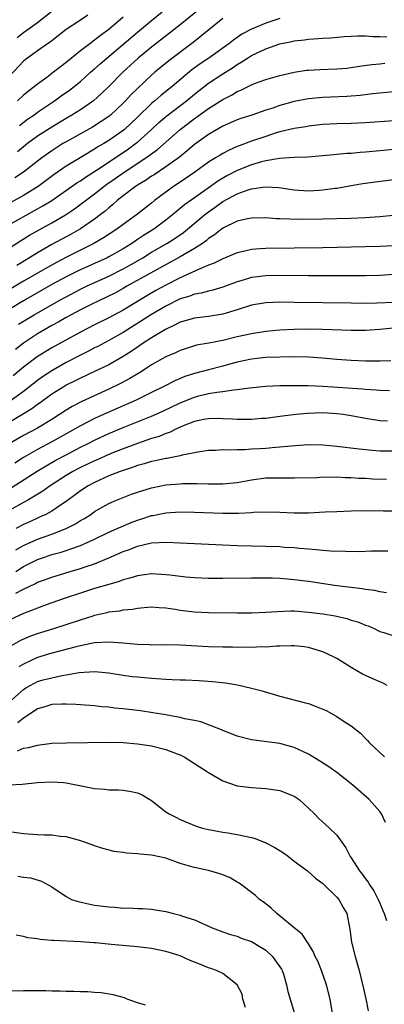
# Model space of a CAD drawing. Units: inches. Extents: x 2550000 to 2553000, y 1518000 to 1521000.
# Drawn here: x 2550316 to 2550368, y 1519406 to 1519544 of the extents above; entities that cross this region are included whole.
import ezdxf

# ---------------------------------------------------------------- set-up
doc = ezdxf.new("R2010")
doc.units = ezdxf.units.IN
doc.header["$MEASUREMENT"] = 0
doc.layers.add('LD25501518_2ft', color=83, linetype='Continuous')

msp = doc.modelspace()

# ---------------------------------------------------------------- linework, layer by layer
at = {"layer": 'LD25501518_2ft'}
for points, elevation in [([(2550326.07, 1519545), (2550325, 1519544.31), (2550323, 1519543), (2550321.89, 1519542.11), (2550321, 1519541.43), (2550320.77, 1519541.23), (2550320.39, 1519541), (2550319, 1519540), (2550317.24, 1519538.76), (2550317, 1519538.57), (2550315, 1519536.4)], 8970), ([(2550316.12, 1519541.88), (2550317, 1519542.6), (2550319, 1519544.01), (2550321, 1519545.56)], 8968), ([(2550341.95, 1519546.05), (2550339, 1519543.67), (2550337.52, 1519542.48), (2550335, 1519540.53), (2550333.11, 1519539), (2550330.95, 1519537), (2550329, 1519535.02), (2550327.98, 1519534.02), (2550326.83, 1519533), (2550325, 1519531.75), (2550323.82, 1519531), (2550323, 1519530.53), (2550321, 1519529.32), (2550319, 1519528.04), (2550317.58, 1519527), (2550317, 1519526.55), (2550316.16, 1519525.84)], 8976), ([(2550331, 1519544.73), (2550329, 1519543.02), (2550327.83, 1519542.17), (2550327, 1519541.5), (2550326.31, 1519541), (2550325, 1519540), (2550323, 1519538.39), (2550322.21, 1519537.79), (2550321.25, 1519537), (2550320.29, 1519536.29), (2550319, 1519535.36), (2550317, 1519533.78), (2550316.19, 1519533)], 8972), ([(2550316.46, 1519529.54), (2550317.59, 1519530.41), (2550318.46, 1519531), (2550319, 1519531.41), (2550321.36, 1519533), (2550322.32, 1519533.68), (2550323.49, 1519534.51), (2550324.12, 1519535), (2550325, 1519535.72), (2550326.43, 1519537), (2550327, 1519537.48), (2550327.8, 1519538.2), (2550328.72, 1519539), (2550333, 1519542.64), (2550335, 1519544.29), (2550336.5, 1519545.5)], 8974), ([(2550353, 1519544.56), (2550351, 1519543.91), (2550349, 1519543.06), (2550347.67, 1519542.33), (2550347, 1519541.88), (2550346.48, 1519541.52), (2550345.82, 1519541), (2550343.01, 1519539), (2550341.81, 1519538.19), (2550340.66, 1519537.34), (2550337.89, 1519535), (2550336.27, 1519533.73), (2550335.44, 1519533), (2550335, 1519532.64), (2550333, 1519530.7), (2550331.19, 1519529), (2550331, 1519528.84), (2550329, 1519527.44), (2550328.28, 1519527), (2550327.47, 1519526.53), (2550327, 1519526.22), (2550324.98, 1519525.02), (2550323, 1519523.82), (2550321.33, 1519522.67), (2550319.06, 1519521), (2550317, 1519519.74), (2550315.25, 1519518.75)], 8980), ([(2550345, 1519544.56), (2550343.04, 1519542.96), (2550340.82, 1519541.18), (2550337.4, 1519538.6), (2550335.44, 1519537), (2550335, 1519536.62), (2550333, 1519534.75), (2550332.12, 1519533.88), (2550331.33, 1519533), (2550331, 1519532.66), (2550329.22, 1519531), (2550329, 1519530.82), (2550327.91, 1519530.09), (2550326.68, 1519529.32), (2550323, 1519527.26), (2550322.56, 1519527), (2550321, 1519526.01), (2550319.59, 1519525), (2550317.03, 1519523), (2550315.82, 1519522.18)], 8978), ([(2550313.89, 1519515), (2550319.74, 1519518.26), (2550321, 1519519.04), (2550324.51, 1519521.49), (2550325, 1519521.79), (2550325.71, 1519522.29), (2550327.26, 1519523.26), (2550331, 1519525.75), (2550331.74, 1519526.26), (2550332.73, 1519527), (2550333, 1519527.22), (2550334.99, 1519529), (2550336.03, 1519529.97), (2550337.12, 1519530.88), (2550339.9, 1519533), (2550341, 1519533.92), (2550343, 1519535.48), (2550345, 1519536.81), (2550346.35, 1519537.65), (2550347, 1519538.11), (2550347.58, 1519538.42), (2550348.44, 1519539), (2550349, 1519539.35), (2550349.7, 1519539.7), (2550351, 1519540.3), (2550353, 1519541.01), (2550354.67, 1519541.33), (2550355, 1519541.42), (2550356.45, 1519541.55), (2550357, 1519541.64), (2550357.71, 1519541.71), (2550359, 1519541.77), (2550360.15, 1519541.85), (2550361.99, 1519542.01), (2550363, 1519542.05), (2550363.89, 1519542.11), (2550365, 1519542.1), (2550366.03, 1519542.03), (2550367, 1519542.03), (2550368.01, 1519541.99)], 8982), ([(2550315, 1519512.35), (2550316.62, 1519513.38), (2550317.86, 1519514.14), (2550321, 1519515.89), (2550322.9, 1519517), (2550324.16, 1519517.84), (2550327, 1519519.96), (2550328.3, 1519521), (2550328.7, 1519521.3), (2550329.89, 1519522.11), (2550331, 1519522.91), (2550334.19, 1519525), (2550335.81, 1519526.19), (2550339, 1519529), (2550340.15, 1519529.85), (2550341, 1519530.52), (2550341.29, 1519530.71), (2550343, 1519531.94), (2550345, 1519533.21), (2550346.2, 1519533.8), (2550347, 1519534.31), (2550347.5, 1519534.5), (2550349, 1519535.26), (2550349.44, 1519535.44), (2550351, 1519535.99), (2550353, 1519536.55), (2550355, 1519537.01), (2550356.72, 1519537.28), (2550357, 1519537.31), (2550358.6, 1519537.4), (2550361, 1519537.47), (2550362.4, 1519537.6), (2550363, 1519537.66), (2550364.15, 1519537.85), (2550365.9, 1519538.1), (2550367, 1519538.21), (2550367.73, 1519538.27)], 8984), ([(2550369, 1519534.27), (2550367, 1519534.09), (2550365.99, 1519533.99), (2550364.25, 1519533.75), (2550363, 1519533.65), (2550362.39, 1519533.61), (2550359, 1519533.48), (2550357, 1519533.29), (2550355, 1519532.92), (2550353, 1519532.35), (2550351.99, 1519531.99), (2550351, 1519531.67), (2550349.05, 1519531), (2550347.5, 1519530.5), (2550347, 1519530.32), (2550345, 1519529.44), (2550343, 1519528.3), (2550341, 1519526.86), (2550340, 1519526), (2550338.89, 1519525.11), (2550337, 1519523.74), (2550335.36, 1519522.64), (2550335, 1519522.42), (2550334.16, 1519521.84), (2550333, 1519521.17), (2550332.75, 1519521), (2550331, 1519519.67), (2550330.16, 1519519), (2550329.56, 1519518.44), (2550329, 1519518.01), (2550328.47, 1519517.53), (2550327.78, 1519517), (2550327, 1519516.42), (2550325, 1519515.06), (2550323.69, 1519514.31), (2550321, 1519512.83), (2550319, 1519511.7), (2550317.88, 1519511), (2550316.08, 1519509.92)], 8986), ([(2550369, 1519530.2), (2550365, 1519529.91), (2550363, 1519529.82), (2550361, 1519529.78), (2550359, 1519529.66), (2550357, 1519529.44), (2550356.63, 1519529.37), (2550355, 1519529.13), (2550353, 1519528.64), (2550352.49, 1519528.49), (2550351, 1519528.02), (2550349, 1519527.34), (2550347.29, 1519526.71), (2550347, 1519526.58), (2550345.9, 1519526.1), (2550345, 1519525.62), (2550344.6, 1519525.4), (2550343.98, 1519525), (2550343, 1519524.4), (2550341.04, 1519523), (2550339.84, 1519522.16), (2550338.09, 1519521), (2550335.41, 1519519), (2550335, 1519518.67), (2550332.88, 1519517), (2550331, 1519515.67), (2550330.1, 1519515), (2550328.23, 1519513.77), (2550326.88, 1519513), (2550323.06, 1519511.06), (2550321.67, 1519510.33), (2550320.37, 1519509.63), (2550317, 1519507.69), (2550315, 1519506.51)], 8988), ([(2550369, 1519526.18), (2550367, 1519525.99), (2550365, 1519525.78), (2550364.27, 1519525.73), (2550363, 1519525.61), (2550362.41, 1519525.59), (2550361, 1519525.46), (2550360.57, 1519525.43), (2550359, 1519525.27), (2550356.89, 1519525.11), (2550355, 1519525.07), (2550352.92, 1519524.92), (2550351, 1519524.57), (2550350.43, 1519524.43), (2550349, 1519524.01), (2550347, 1519523.22), (2550345.54, 1519522.46), (2550344.28, 1519521.72), (2550343.28, 1519521), (2550341, 1519519.41), (2550339.6, 1519518.4), (2550339, 1519517.88), (2550338.51, 1519517.49), (2550337.95, 1519517), (2550337, 1519516.25), (2550335.29, 1519515), (2550333.87, 1519514.13), (2550333, 1519513.54), (2550332.67, 1519513.33), (2550332.2, 1519513), (2550331, 1519512.25), (2550329, 1519511.11), (2550328.77, 1519511), (2550324.8, 1519509.2), (2550323, 1519508.3), (2550321, 1519507.22), (2550317, 1519504.96), (2550315, 1519503.75)], 8990), ([(2550316.34, 1519501.66), (2550317, 1519502.09), (2550318.52, 1519503), (2550322.04, 1519505), (2550323, 1519505.53), (2550325, 1519506.57), (2550325.88, 1519507), (2550329, 1519508.41), (2550331, 1519509.42), (2550332.02, 1519509.98), (2550333.76, 1519511), (2550335, 1519511.77), (2550337.11, 1519513), (2550338.28, 1519513.72), (2550339.47, 1519514.53), (2550340.05, 1519515), (2550342.44, 1519517), (2550343, 1519517.43), (2550343.93, 1519518.07), (2550345, 1519518.86), (2550347, 1519519.96), (2550348.53, 1519520.53), (2550349, 1519520.67), (2550350.95, 1519520.95), (2550352.84, 1519520.84), (2550355, 1519520.54), (2550357, 1519520.4), (2550358.49, 1519520.49), (2550359, 1519520.5), (2550360.75, 1519520.75), (2550361, 1519520.77), (2550363, 1519521.13), (2550364.61, 1519521.39), (2550366.36, 1519521.64), (2550369, 1519521.95)], 8992), ([(2550368.94, 1519516.94), (2550367, 1519516.73), (2550365, 1519516.59), (2550363, 1519516.5), (2550359, 1519516.38), (2550356.35, 1519516.35), (2550354.38, 1519516.38), (2550353, 1519516.46), (2550352.47, 1519516.47), (2550351, 1519516.57), (2550349, 1519516.56), (2550348.45, 1519516.45), (2550347, 1519516.13), (2550345, 1519515.14), (2550343.81, 1519514.19), (2550343, 1519513.67), (2550342.64, 1519513.36), (2550342.13, 1519513), (2550341, 1519512.27), (2550339, 1519511.1), (2550331.53, 1519507), (2550331, 1519506.69), (2550329.91, 1519506.09), (2550328.58, 1519505.42), (2550327.67, 1519505), (2550326.35, 1519504.35), (2550325, 1519503.67), (2550323.73, 1519503), (2550323, 1519502.6), (2550321.99, 1519502.01), (2550321, 1519501.48), (2550319, 1519500.32), (2550317, 1519499.02), (2550315.88, 1519498.12)], 8994), ([(2550369, 1519512.66), (2550367, 1519512.56), (2550365, 1519512.51), (2550359, 1519512.39), (2550355, 1519512.33), (2550351, 1519512.3), (2550350.23, 1519512.23), (2550349, 1519512.16), (2550347.89, 1519511.89), (2550347, 1519511.7), (2550345, 1519510.86), (2550343.79, 1519510.21), (2550343, 1519509.93), (2550341.15, 1519509.15), (2550339, 1519508.16), (2550337, 1519507.14), (2550335.61, 1519506.39), (2550334.34, 1519505.66), (2550331, 1519503.65), (2550329, 1519502.57), (2550327, 1519501.57), (2550325, 1519500.54), (2550321, 1519498.35), (2550320.15, 1519497.85), (2550318.92, 1519497.08), (2550317, 1519495.64), (2550315.56, 1519494.44)], 8996), ([(2550369, 1519508.62), (2550367, 1519508.51), (2550365, 1519508.47), (2550361, 1519508.44), (2550357, 1519508.45), (2550353, 1519508.49), (2550351, 1519508.46), (2550349, 1519508.21), (2550347.85, 1519507.85), (2550347, 1519507.61), (2550345, 1519506.85), (2550343.57, 1519506.43), (2550343, 1519506.32), (2550341.97, 1519506.03), (2550341, 1519505.87), (2550340.38, 1519505.62), (2550339, 1519505.21), (2550337, 1519504.21), (2550335, 1519503.03), (2550331, 1519500.51), (2550329, 1519499.38), (2550327.44, 1519498.56), (2550327, 1519498.34), (2550326.12, 1519497.88), (2550325, 1519497.32), (2550323, 1519496.28), (2550321, 1519495.15), (2550319.71, 1519494.29), (2550319, 1519493.78), (2550317, 1519492.25), (2550315.13, 1519490.87)], 8998), ([(2550369, 1519504.72), (2550366.6, 1519504.6), (2550365, 1519504.58), (2550363, 1519504.6), (2550355, 1519504.73), (2550353, 1519504.75), (2550351, 1519504.68), (2550349, 1519504.34), (2550347, 1519503.69), (2550345, 1519503.07), (2550343, 1519502.75), (2550341, 1519502.52), (2550339.83, 1519502.17), (2550339, 1519501.95), (2550338.39, 1519501.61), (2550336.94, 1519500.94), (2550335, 1519499.76), (2550333.81, 1519499), (2550333.33, 1519498.67), (2550333, 1519498.46), (2550332.14, 1519497.86), (2550331, 1519497.12), (2550329, 1519495.99), (2550327, 1519495.03), (2550325, 1519494.09), (2550324.29, 1519493.71), (2550323, 1519493.1), (2550322.83, 1519493), (2550321, 1519491.84), (2550319.36, 1519490.64), (2550319, 1519490.41), (2550318.2, 1519489.8), (2550316.9, 1519489), (2550315, 1519487.88)], 9000), ([(2550368.9, 1519501.1), (2550367, 1519500.93), (2550365, 1519500.8), (2550363, 1519500.8), (2550358.92, 1519500.92), (2550357, 1519500.96), (2550355, 1519500.94), (2550353, 1519500.82), (2550351, 1519500.63), (2550349, 1519500.34), (2550347, 1519499.89), (2550345, 1519499.38), (2550343.01, 1519499.01), (2550341.29, 1519498.71), (2550341, 1519498.64), (2550339, 1519498), (2550338.33, 1519497.67), (2550337, 1519497.1), (2550335, 1519495.96), (2550333.51, 1519495), (2550331.95, 1519494.05), (2550330.64, 1519493.36), (2550329, 1519492.57), (2550325.19, 1519490.81), (2550323.87, 1519490.13), (2550323, 1519489.6), (2550322.09, 1519489), (2550321, 1519488.32), (2550319, 1519487.11), (2550317, 1519486.05), (2550315, 1519484.88)], 9002), ([(2550368.54, 1519496.54), (2550367, 1519496.48), (2550366.49, 1519496.49), (2550365, 1519496.49), (2550363, 1519496.58), (2550361, 1519496.73), (2550358.93, 1519496.93), (2550357, 1519497.07), (2550355, 1519497.1), (2550353, 1519497.06), (2550351, 1519496.98), (2550349, 1519496.77), (2550347, 1519496.33), (2550346.1, 1519496.1), (2550345, 1519495.79), (2550343, 1519495.29), (2550341, 1519494.75), (2550339.67, 1519494.33), (2550338.25, 1519493.75), (2550336.82, 1519493), (2550335, 1519492.07), (2550332.82, 1519491), (2550328.76, 1519489.24), (2550327, 1519488.46), (2550325, 1519487.43), (2550324.26, 1519487), (2550321, 1519485.16), (2550319, 1519484.11), (2550317.01, 1519482.99), (2550315.8, 1519482.2)], 9004), ([(2550315.29, 1519478.71), (2550318.94, 1519481.06), (2550320.18, 1519481.82), (2550321.46, 1519482.54), (2550323, 1519483.37), (2550325, 1519484.42), (2550326.18, 1519485), (2550327, 1519485.42), (2550329, 1519486.34), (2550331, 1519487.17), (2550335, 1519488.75), (2550336.55, 1519489.45), (2550339, 1519490.66), (2550341, 1519491.46), (2550341.63, 1519491.63), (2550343, 1519491.95), (2550344.16, 1519492.16), (2550345, 1519492.25), (2550346.47, 1519492.47), (2550347, 1519492.49), (2550348.75, 1519492.75), (2550351, 1519492.99), (2550353, 1519493.07), (2550354.92, 1519493.08), (2550356.95, 1519493.05), (2550359, 1519492.96), (2550364.6, 1519492.6), (2550365, 1519492.56), (2550366.48, 1519492.48), (2550367, 1519492.42), (2550368.39, 1519492.39)], 9006), ([(2550368.09, 1519488.09), (2550367, 1519488.14), (2550365, 1519488.45), (2550363, 1519488.83), (2550361.88, 1519489), (2550361, 1519489.11), (2550359, 1519489.22), (2550356.86, 1519489.14), (2550355.29, 1519489), (2550353, 1519488.73), (2550351, 1519488.46), (2550350.43, 1519488.43), (2550349, 1519488.29), (2550348.31, 1519488.31), (2550347, 1519488.31), (2550346.36, 1519488.36), (2550345, 1519488.42), (2550344.44, 1519488.44), (2550343, 1519488.42), (2550342.31, 1519488.31), (2550341, 1519488.04), (2550339.42, 1519487.42), (2550339, 1519487.24), (2550338.48, 1519487), (2550337.51, 1519486.49), (2550337, 1519486.33), (2550336.07, 1519485.93), (2550335, 1519485.62), (2550333, 1519484.95), (2550331, 1519484.21), (2550329.66, 1519483.66), (2550329, 1519483.39), (2550327.35, 1519482.65), (2550327, 1519482.51), (2550325, 1519481.57), (2550324.63, 1519481.37), (2550323.93, 1519481), (2550323, 1519480.44), (2550320.78, 1519479), (2550319.75, 1519478.25), (2550317.64, 1519477), (2550317, 1519476.66), (2550315, 1519475.53)], 9008), ([(2550369, 1519483.88), (2550367, 1519483.87), (2550365.95, 1519483.95), (2550364.13, 1519484.13), (2550361, 1519484.51), (2550359, 1519484.7), (2550357, 1519484.74), (2550354.58, 1519484.58), (2550353, 1519484.41), (2550352.37, 1519484.37), (2550351, 1519484.24), (2550350.19, 1519484.19), (2550349, 1519484.14), (2550348.07, 1519484.07), (2550347, 1519484.07), (2550346.01, 1519484.01), (2550345, 1519484.03), (2550343.96, 1519483.96), (2550343, 1519483.94), (2550341.77, 1519483.77), (2550339.29, 1519483.29), (2550339, 1519483.2), (2550337.15, 1519482.85), (2550337, 1519482.84), (2550335.51, 1519482.49), (2550335, 1519482.41), (2550333.93, 1519482.07), (2550333, 1519481.83), (2550332.4, 1519481.6), (2550331, 1519481.16), (2550330.57, 1519481), (2550329, 1519480.38), (2550327, 1519479.49), (2550326.08, 1519479), (2550325, 1519478.29), (2550324.27, 1519477.73), (2550323, 1519476.82), (2550322.47, 1519476.47), (2550321, 1519475.46), (2550320.15, 1519475), (2550319.37, 1519474.63), (2550319, 1519474.48), (2550317.98, 1519474.02), (2550317, 1519473.59), (2550315.93, 1519473)], 9010), ([(2550315.96, 1519470.04), (2550317, 1519470.64), (2550319, 1519471.53), (2550321, 1519472.24), (2550322.99, 1519473.01), (2550324.32, 1519473.68), (2550325, 1519474.12), (2550325.56, 1519474.44), (2550326.45, 1519475), (2550327, 1519475.39), (2550329, 1519476.54), (2550330.07, 1519477), (2550331, 1519477.38), (2550332.18, 1519477.82), (2550333, 1519478.11), (2550335, 1519478.74), (2550335.21, 1519478.79), (2550337, 1519479.15), (2550339, 1519479.3), (2550339.32, 1519479.32), (2550341, 1519479.31), (2550341.32, 1519479.32), (2550343, 1519479.27), (2550343.28, 1519479.28), (2550345, 1519479.27), (2550347, 1519479.49), (2550349, 1519479.86), (2550351, 1519480.1), (2550352.14, 1519480.14), (2550353, 1519480.13), (2550354.14, 1519480.14), (2550355, 1519480.11), (2550358.19, 1519480.19), (2550359, 1519480.24), (2550360.21, 1519480.21), (2550361, 1519480.24), (2550362.17, 1519480.17), (2550363, 1519480.17), (2550364.09, 1519480.09), (2550365, 1519480.07), (2550366, 1519480), (2550367.93, 1519479.93)], 9012), ([(2550315.93, 1519467), (2550317, 1519467.68), (2550318.33, 1519468.33), (2550319, 1519468.66), (2550319.95, 1519469), (2550321, 1519469.35), (2550322.29, 1519469.71), (2550323, 1519469.95), (2550323.81, 1519470.19), (2550325, 1519470.63), (2550325.88, 1519471), (2550327, 1519471.51), (2550329, 1519472.48), (2550330.17, 1519473), (2550330.73, 1519473.27), (2550332.14, 1519473.86), (2550333, 1519474.18), (2550333.64, 1519474.36), (2550335, 1519474.83), (2550335.16, 1519474.84), (2550337, 1519475.23), (2550339, 1519475.35), (2550341, 1519475.31), (2550345, 1519475.16), (2550347, 1519475.16), (2550347.19, 1519475.19), (2550349, 1519475.27), (2550349.3, 1519475.3), (2550351, 1519475.36), (2550353, 1519475.3), (2550355, 1519475.21), (2550357, 1519475.23), (2550359.36, 1519475.36), (2550361, 1519475.42), (2550363, 1519475.48), (2550365, 1519475.52), (2550365.51, 1519475.51), (2550367, 1519475.54), (2550367.51, 1519475.51), (2550369, 1519475.49)], 9014), ([(2550315.94, 1519463.94), (2550317, 1519464.49), (2550318.7, 1519465.31), (2550319, 1519465.47), (2550320.13, 1519465.87), (2550321, 1519466.21), (2550323.56, 1519467), (2550325, 1519467.42), (2550325.65, 1519467.65), (2550327, 1519468.08), (2550329, 1519468.89), (2550331, 1519469.79), (2550331.91, 1519470.09), (2550333, 1519470.55), (2550334.99, 1519470.99), (2550337.09, 1519471.09), (2550339.02, 1519471.02), (2550345, 1519470.72), (2550347, 1519470.65), (2550351, 1519470.56), (2550353, 1519470.48), (2550353.58, 1519470.42), (2550355, 1519470.34), (2550355.75, 1519470.25), (2550357, 1519470.15), (2550358.09, 1519470.09), (2550359, 1519469.99), (2550360.1, 1519469.9), (2550362.18, 1519469.82), (2550364.19, 1519469.81), (2550365.87, 1519469.87), (2550367, 1519469.89), (2550368.12, 1519469.88)], 9016), ([(2550367.97, 1519463.97), (2550367, 1519464.15), (2550366.31, 1519464.31), (2550365, 1519464.46), (2550364.55, 1519464.55), (2550363, 1519464.72), (2550361, 1519464.99), (2550357, 1519465.57), (2550355, 1519465.83), (2550354.07, 1519465.93), (2550353, 1519466), (2550351.94, 1519466.06), (2550349.93, 1519466.07), (2550349, 1519466.07), (2550345, 1519465.99), (2550343, 1519466), (2550341, 1519466.1), (2550339.8, 1519466.2), (2550337.54, 1519466.46), (2550337, 1519466.54), (2550335, 1519466.66), (2550333, 1519466.4), (2550331.95, 1519466.05), (2550331, 1519465.8), (2550330.43, 1519465.57), (2550329, 1519465.17), (2550327, 1519464.58), (2550325, 1519463.95), (2550323, 1519463.29), (2550321, 1519462.59), (2550319.84, 1519462.16), (2550319, 1519461.86), (2550317, 1519461.08), (2550315, 1519460.18)], 9018), ([(2550315, 1519456.44), (2550316.64, 1519457.36), (2550318.04, 1519457.96), (2550319, 1519458.3), (2550321.27, 1519459), (2550325, 1519460.22), (2550326.79, 1519460.79), (2550327, 1519460.85), (2550328.76, 1519461.24), (2550329, 1519461.31), (2550330.52, 1519461.48), (2550331, 1519461.59), (2550332.31, 1519461.69), (2550333, 1519461.84), (2550333.94, 1519461.94), (2550335, 1519462.01), (2550336.05, 1519461.95), (2550337, 1519461.87), (2550338.32, 1519461.68), (2550339, 1519461.55), (2550341, 1519461.32), (2550343, 1519461.22), (2550347, 1519461.18), (2550349, 1519461.19), (2550351, 1519461.27), (2550352.61, 1519461.39), (2550354.55, 1519461.45), (2550355, 1519461.45), (2550357, 1519461.3), (2550359, 1519461.05), (2550360.75, 1519460.75), (2550362.39, 1519460.39), (2550363, 1519460.18), (2550363.92, 1519459.92), (2550365, 1519459.48), (2550365.36, 1519459.36), (2550366.22, 1519459), (2550367, 1519458.59), (2550367.58, 1519458.42), (2550369, 1519457.95)], 9020), ([(2550368.04, 1519451), (2550367.37, 1519451.37), (2550367, 1519451.51), (2550365.96, 1519451.96), (2550365, 1519452.41), (2550364.58, 1519452.58), (2550363, 1519453.51), (2550361.6, 1519454.4), (2550361, 1519454.76), (2550360.53, 1519455), (2550359, 1519455.73), (2550357, 1519456.33), (2550356.42, 1519456.42), (2550355, 1519456.56), (2550354.58, 1519456.58), (2550353, 1519456.52), (2550352.53, 1519456.53), (2550351, 1519456.39), (2550350.41, 1519456.41), (2550349, 1519456.32), (2550348.36, 1519456.36), (2550347, 1519456.33), (2550346.36, 1519456.36), (2550345, 1519456.37), (2550343, 1519456.44), (2550339, 1519456.65), (2550336.68, 1519456.68), (2550335, 1519456.66), (2550334.69, 1519456.69), (2550333, 1519456.74), (2550330.95, 1519456.95), (2550329, 1519457.09), (2550327, 1519456.96), (2550325, 1519456.57), (2550324.43, 1519456.43), (2550321, 1519455.53), (2550319, 1519454.9), (2550317, 1519453.98), (2550316.38, 1519453.62)], 9022), ([(2550315.39, 1519449), (2550317, 1519450.42), (2550317.35, 1519450.65), (2550317.94, 1519451), (2550319, 1519451.57), (2550319.79, 1519451.79), (2550321, 1519452.09), (2550322.39, 1519452.39), (2550323, 1519452.47), (2550324.83, 1519452.83), (2550327, 1519452.97), (2550329, 1519452.75), (2550331, 1519452.43), (2550332.28, 1519452.28), (2550333, 1519452.19), (2550335, 1519452.01), (2550337, 1519451.88), (2550337.86, 1519451.86), (2550339, 1519451.79), (2550339.77, 1519451.77), (2550341.68, 1519451.68), (2550343.56, 1519451.56), (2550345.35, 1519451.35), (2550347.07, 1519451.07), (2550349, 1519450.64), (2550350.3, 1519450.3), (2550353, 1519449.51), (2550356.58, 1519448.58), (2550357, 1519448.45), (2550358.07, 1519448.07), (2550359.47, 1519447.47), (2550361, 1519446.64), (2550362.14, 1519445.86), (2550363, 1519445.32), (2550364.31, 1519444.31), (2550365, 1519443.54), (2550365.28, 1519443.28), (2550365.51, 1519443), (2550367.67, 1519441)], 9024), ([(2550367.8, 1519431.8), (2550367.25, 1519433), (2550367, 1519433.33), (2550365.51, 1519435), (2550363.24, 1519437), (2550361, 1519438.79), (2550359.7, 1519439.7), (2550358.48, 1519440.48), (2550357, 1519441.35), (2550355, 1519442.29), (2550353, 1519442.85), (2550349, 1519443.39), (2550347, 1519443.9), (2550346.22, 1519444.22), (2550345, 1519444.67), (2550344.78, 1519444.78), (2550341.9, 1519445.9), (2550341, 1519446.08), (2550339.68, 1519446.32), (2550339, 1519446.51), (2550337.18, 1519446.82), (2550337, 1519446.86), (2550335.16, 1519447.16), (2550333.43, 1519447.43), (2550331, 1519447.74), (2550329.84, 1519447.84), (2550329, 1519447.95), (2550328.02, 1519448.02), (2550327, 1519448.14), (2550325, 1519448.29), (2550324.35, 1519448.35), (2550323, 1519448.38), (2550322.38, 1519448.38), (2550321, 1519448.31), (2550320.02, 1519448.02), (2550319, 1519447.71), (2550317.96, 1519447), (2550317, 1519446.4), (2550316.22, 1519445.78)], 9026), ([(2550316.16, 1519441.84), (2550317, 1519442.21), (2550317.71, 1519442.29), (2550319, 1519442.65), (2550319.33, 1519442.67), (2550321, 1519442.89), (2550323, 1519442.97), (2550329, 1519443.05), (2550331, 1519443), (2550333, 1519442.83), (2550335, 1519442.52), (2550337, 1519442.03), (2550338.58, 1519441.42), (2550339, 1519441.27), (2550339.55, 1519441), (2550341.65, 1519439.65), (2550342.69, 1519439), (2550343, 1519438.78), (2550345, 1519437.63), (2550347, 1519436.94), (2550349, 1519436.67), (2550351, 1519436.57), (2550353, 1519436.28), (2550355, 1519435.49), (2550355.72, 1519435), (2550357, 1519433.81), (2550357.84, 1519433), (2550358.41, 1519432.41), (2550359.45, 1519431.45), (2550359.97, 1519431), (2550361, 1519429.99), (2550361.68, 1519429), (2550362.25, 1519428.25), (2550362.86, 1519427), (2550363, 1519426.81), (2550364.18, 1519425), (2550364.55, 1519424.55), (2550365, 1519423.88), (2550365.39, 1519423.39), (2550365.62, 1519423), (2550366.19, 1519422.19), (2550366.78, 1519421), (2550367, 1519420.45), (2550367.45, 1519419.45), (2550367.64, 1519419), (2550367.97, 1519418.03)], 9028), ([(2550315, 1519437.07), (2550316.83, 1519437.17), (2550319, 1519437.37), (2550321, 1519437.5), (2550322.63, 1519437.37), (2550323, 1519437.35), (2550327, 1519436.54), (2550328.45, 1519436.45), (2550329, 1519436.38), (2550330.35, 1519436.35), (2550331, 1519436.3), (2550332.15, 1519436.15), (2550333, 1519435.93), (2550333.68, 1519435.68), (2550335, 1519434.88), (2550337, 1519433.3), (2550337.44, 1519433), (2550338.47, 1519432.47), (2550339, 1519432.22), (2550341.27, 1519431.27), (2550342.15, 1519431), (2550343, 1519430.78), (2550343.26, 1519430.74), (2550345, 1519430.41), (2550345.69, 1519430.31), (2550347, 1519430.08), (2550349, 1519429.66), (2550349.52, 1519429.52), (2550351, 1519428.95), (2550352.28, 1519428.28), (2550353.51, 1519427.51), (2550354.2, 1519427), (2550355, 1519426.37), (2550356.85, 1519425), (2550357.98, 1519423.98), (2550359, 1519423.23), (2550361, 1519421.31), (2550361.26, 1519421), (2550361.88, 1519419.88), (2550362.38, 1519419), (2550362.71, 1519417.29), (2550362.82, 1519416.82), (2550363.05, 1519415), (2550363.56, 1519413), (2550364.13, 1519411), (2550364.69, 1519408.69), (2550365.04, 1519407.04), (2550365.36, 1519405.36)], 9030), ([(2550360.37, 1519405), (2550360.03, 1519407), (2550359.53, 1519409), (2550358.85, 1519411), (2550358.31, 1519412.31), (2550357.96, 1519413), (2550357.68, 1519413.68), (2550357, 1519414.77), (2550356.1, 1519416.1), (2550355, 1519417.03), (2550352.55, 1519419), (2550351.77, 1519419.77), (2550351, 1519420.36), (2550350.65, 1519420.65), (2550350.15, 1519421), (2550349.56, 1519421.56), (2550347.26, 1519423.26), (2550347, 1519423.39), (2550346.01, 1519424.01), (2550345, 1519424.42), (2550344.59, 1519424.59), (2550343, 1519425.04), (2550341, 1519425.45), (2550340.33, 1519425.67), (2550339, 1519426.04), (2550337, 1519426.76), (2550335, 1519427.21), (2550333.34, 1519427.34), (2550333, 1519427.4), (2550331.48, 1519427.48), (2550331, 1519427.58), (2550329.73, 1519427.73), (2550328.14, 1519428.14), (2550327, 1519428.5), (2550326.65, 1519428.65), (2550325.17, 1519429.17), (2550324.72, 1519429.28), (2550323, 1519429.78), (2550322.17, 1519429.83), (2550321, 1519430), (2550319.99, 1519430.01), (2550319, 1519430.06), (2550317, 1519430.21), (2550313, 1519430.77)], 9032), ([(2550316.24, 1519424.24), (2550317, 1519424.12), (2550318, 1519424), (2550319.55, 1519423.55), (2550320.57, 1519423), (2550321, 1519422.75), (2550323, 1519421.38), (2550323.77, 1519421), (2550324.68, 1519420.68), (2550326.31, 1519420.31), (2550327, 1519420.2), (2550329, 1519419.93), (2550329.9, 1519419.9), (2550331, 1519419.77), (2550331.81, 1519419.81), (2550333, 1519419.72), (2550333.73, 1519419.73), (2550335, 1519419.62), (2550335.55, 1519419.55), (2550337, 1519419.3), (2550338.09, 1519419), (2550339, 1519418.79), (2550339.34, 1519418.66), (2550341, 1519418.11), (2550343.47, 1519417), (2550345, 1519416.43), (2550346.07, 1519416.07), (2550347, 1519415.82), (2550347.58, 1519415.58), (2550349, 1519415.1), (2550350.31, 1519414.31), (2550351, 1519413.87), (2550351.96, 1519413), (2550352.4, 1519412.4), (2550353.2, 1519411.2), (2550353.31, 1519411), (2550353.49, 1519410.51), (2550353.93, 1519409), (2550354.09, 1519408.09), (2550355.04, 1519405)], 9034), ([(2550348.18, 1519405.82), (2550347.78, 1519407), (2550347.69, 1519407.69), (2550346.99, 1519409), (2550345, 1519410.58), (2550344.1, 1519411), (2550343.32, 1519411.32), (2550343, 1519411.42), (2550341.85, 1519411.85), (2550341, 1519412.21), (2550340.41, 1519412.41), (2550339, 1519413.06), (2550337, 1519413.71), (2550335, 1519414.1), (2550334.18, 1519414.18), (2550333, 1519414.32), (2550329.32, 1519414.68), (2550327.12, 1519414.88), (2550326.88, 1519414.88), (2550325, 1519415.03), (2550321.22, 1519415.22), (2550321, 1519415.25), (2550319.36, 1519415.36), (2550319, 1519415.45), (2550317.62, 1519415.62), (2550317, 1519415.8), (2550315.98, 1519415.98)], 9036), ([(2550334.14, 1519406.14), (2550333, 1519406.48), (2550331.56, 1519407), (2550331.17, 1519407.17), (2550329.62, 1519407.62), (2550327.9, 1519407.9), (2550327, 1519407.95), (2550326.04, 1519408.04), (2550325, 1519408.05), (2550324.1, 1519408.1), (2550323, 1519408.09), (2550322.13, 1519408.13), (2550321, 1519408.12), (2550320.16, 1519408.16), (2550319, 1519408.16), (2550318.18, 1519408.18), (2550317, 1519408.18), (2550315, 1519408.13)], 9038)]:
    msp.add_lwpolyline(points, dxfattribs=dict(at, elevation=elevation))

doc.saveas('drawing.dxf')
